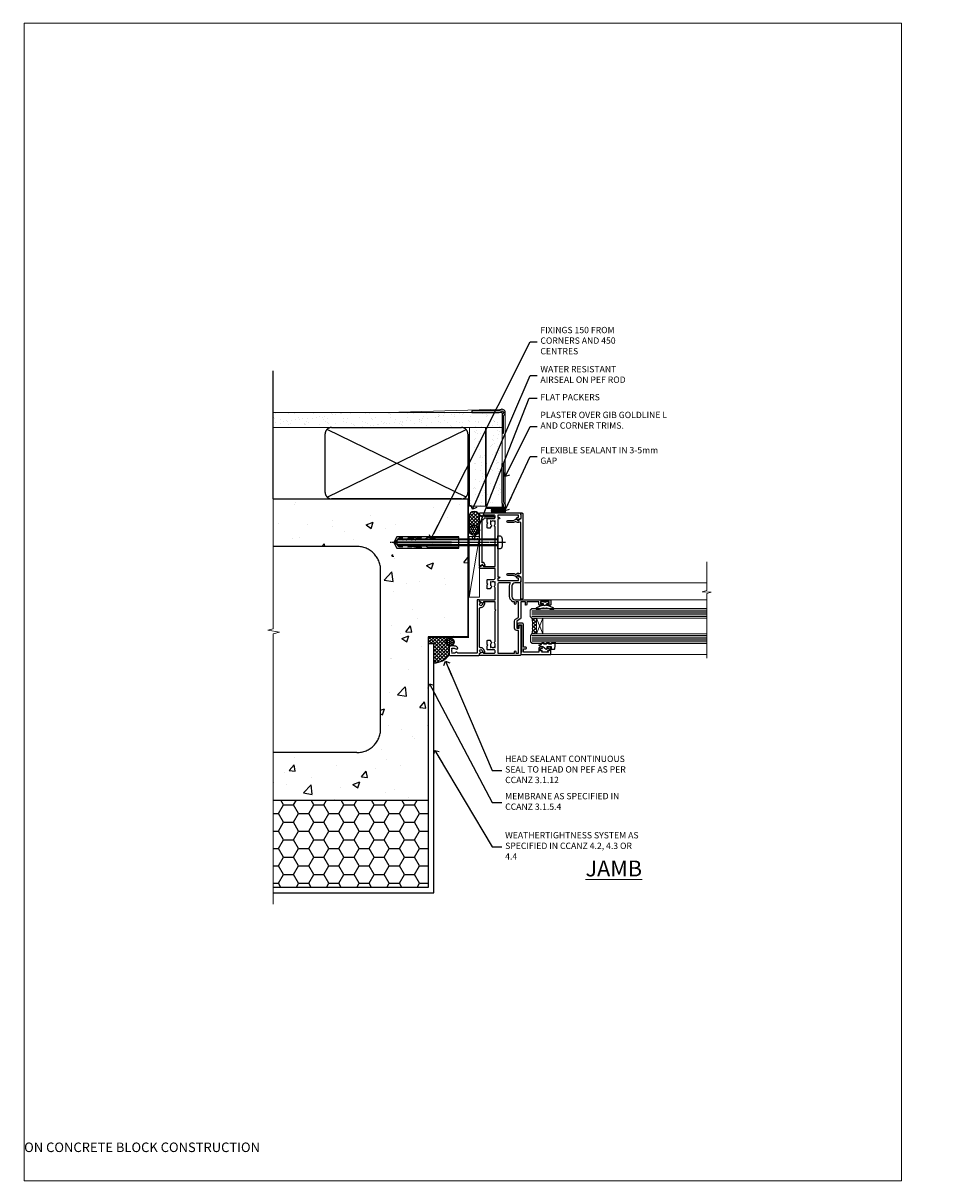
# Model space of a CAD drawing. Units: millimetres. Extents: x 0 to 602652, y -403 to 730.
# Drawn here: x 599 to 1188, y 0 to 730 of the extents above; entities that cross this region are included whole.
import ezdxf
from ezdxf import colors
from ezdxf.entities.mleader import LeaderData, LeaderLine
from ezdxf.math import Vec2, Vec3

# ---------------------------------------------------------------- set-up
doc = ezdxf.new("R2010")
doc.units = ezdxf.units.MM
for name, pattern in [('CENTER', [2, 1.25, -0.25, 0.25, -0.25]), ('CENTERLINE', [2, 1.25, -0.25, 0.25, -0.25]), ('Dashed', [564.444447, 282.222223, -282.222223])]:
    doc.linetypes.add(name, pattern=pattern)
doc.layers.add('Aluminium Systems Ltd Joinery Detail', color=7, linetype='Continuous')
doc.layers.add('Aluminium Systems Ltd Notes', color=7, linetype='Continuous')
doc.layers.add('No Print', color=7, linetype='Continuous', plot=False)
doc.styles.add('ASL TXT 50', font='romans.shx', dxfattribs={"height": 100})
doc.styles.get("Standard").update_dxf_attribs({"font": 'arial.ttf'})
pattern_1 = [(37.5, (0, -50), (-0.24, 7.3412), [0, -5.7912, 0, -6.477, 0, -6.19125]), (7.5, (0, -50), (6.7428, 10.7524), [0, -3.1242, 0, -5.2197, 0, -2.00025]), (327.5, (-4.686, -50), (11.8649, 0.02156), [0, -1.905, 0, -6.858, 0, -8.9535]), (317.5, (-4.686, -50), (11.4533, 3.344), [0, -0.9525, 0, -4.4958, 0, -5.1435])]

# ---------------------------------------------------------------- blocks, each defined once
blk = doc.blocks.new('EIFS on Concrete Block Jamb AC35 Masonry')
h = blk.add_hatch()
h.set_pattern_fill('HONEY', color=256, scale=2)
h.set_pattern_definition([(0, (-884.284, -351.2953), (9.525, 5.49926), [6.35, -12.7]), (120, (-884.284, -351.2953), (-9.525, 5.49926), [6.35, -12.7]), (60, (-884.284, -351.2953), (2e-08, 10.998523), [-12.7, 6.35])])
h.paths.add_polyline_path([(-29.51, -111.2), (-127.31, -111.2), (-127.31, -166.2), (-29.51, -166.2)])
at = {"layer": 'Aluminium Systems Ltd Joinery Detail', "linetype": 'Dashed'}
h = blk.add_hatch(dxfattribs=at)
h.set_pattern_fill('AR-CONC', color=256, scale=0.25)
h.set_pattern_definition([(50, (-404.284, -3351.295), (45.54617, -3.98477), [4.7625, -52.3875]), (355, (-404.284, -3351.295), (-8.81086, 47.7642), [3.81, -41.91015]), (100.4514, (-400.49, -3351.627), (36.7353, 43.77944), [4.0475, -44.52256]), (46.1842, (-404.284, -3338.595), (67.7698, -10.5106), [7.1437, -78.5812]), (96.6356, (-398.637, -3339.47), (59.351, 61.8565), [6.0713, -66.7839]), (351.1842, (-404.284, -3338.595), (59.351, 61.8565), [5.715, -62.865]), (21, (-397.934, -3341.77), (37.9036, -25.5663), [4.7625, -52.3875]), (326, (-397.934, -3341.77), (15.4505, 46.047), [3.81, -41.91]), (71.4514, (-394.775, -3343.9), (53.3541, 20.4807), [4.0475, -44.5225]), (37.5, (-404.284, -3351.295), (0.77215, 21.13876), [0, -41.402, 0, -42.545, 0, -42.06875]), (7.5, (-404.284, -3351.295), (16.70492, 25.04514), [0, -24.257, 0, -40.4495, 0, -16.03375]), (327.5, (-418.445, -3351.295), (33.89765, -1.43219), [0, -15.875, 0, -49.53, 0, -65.7225]), (317.5, (-424.795, -3351.295), (37.0323, 6.35662), [0, -20.6375, 0, -32.893, 0, -46.6725])])
h.paths.add_polyline_path([(-4.51, 78.8), (-127.31, 78.8), (-127.31, 54.16), (-130.74, 53.26), (-123.32, 51.99), (-127.31, 50.95), (-127.31, 48.8), (-74.51, 48.8, -0.414214), (-59.51, 33.8), (-59.51, -66.2, -0.414214), (-74.51, -81.2), (-127.31, -81.2), (-127.31, -111.2), (-29.51, -111.2), (-29.51, -8.2), (-4.51, -8.2), (-4.51, 43.16), (-9.88, 43.16), (-10.29, 42.6), (-10.71, 43.16), (-11.38, 43.16), (-11.38, 41.08), (-50.32, 41.08), (-52.25, 44.65), (-50.32, 48.22), (-11.38, 48.22), (-11.38, 46.55), (-11.07, 46.14), (-9.51, 46.14), (-9.1, 46.7), (-8.68, 46.14), (-4.51, 46.14)])
at = {"layer": 'Aluminium Systems Ltd Joinery Detail'}
h = blk.add_hatch(dxfattribs=at)
h.set_pattern_fill('ANSI37', color=256, scale=0.5)
h.set_pattern_definition([(45, (-884.284, -351.2953), (-1.122532, 1.122532), []), (135, (-884.284, -351.2953), (-1.122532, -1.122532), [])])
h.paths.add_polyline_path([(-18.23, -11.45, -0.414214), (-15.73, -8.95), (-29.39, -8.95), (-29.39, -12.71), (-25.97, -12.71), (-25.97, -24.58, 0.255549), (-16.23, -19.5), (-16.23, -14.45, -0.414214), (-15.73, -13.95, -0.414214)])
h = blk.add_hatch(dxfattribs=at)
h.set_pattern_fill('HONEY', color=256, scale=0.25)
h.set_pattern_definition([(0, (-884.28406, -351.2953), (1.190625, 0.68740766), [0.79375, -1.5875]), (120, (-884.28406, -351.2953), (-1.190625, 0.68740767), [0.79375, -1.5875]), (60, (-884.28406, -351.2953), (3e-09, 1.37481533), [-1.5875, 0.79375])])
h.paths.add_polyline_path([(-18.23, -11.45, 1), (-13.23, -11.45, 1)])
blk.add_lwpolyline([(-127.31, -111.2), (-29.51, -111.2), (-29.51, -166.2), (-127.31, -166.2)])
at = {"layer": 'Aluminium Systems Ltd Joinery Detail', "linetype": 'Dashed'}
for p, q in [((-74.51, 48.8), (-127.31, 48.8)), ((-59.51, -66.2), (-59.51, 33.8)), ((-74.51, -81.2), (-127.31, -81.2))]:
    blk.add_line(p, q, dxfattribs=at)
at = {"layer": 'Aluminium Systems Ltd Joinery Detail', "linetype": 'Continuous', "lineweight": 5, "ltscale": 0.12}
blk.add_lwpolyline([(-127.31, 90.51), (-127.31, -3.09), (-130.74, -3.99), (-123.32, -5.26), (-127.31, -6.3), (-127.31, -176.85)], dxfattribs=at)
at = {"layer": 'Aluminium Systems Ltd Joinery Detail', "linetype": 'Dashed'}
for points in [[(-4.51, 78.8), (-4.51, -8.2), (-29.51, -8.2), (-29.51, -166.2), (-127.31, -166.2)], [(-127.31, 78.8), (-4.51, 78.8), (-4.51, -8.2)], [(-25.97, -169.72), (-25.97, -12.71), (-29.51, -12.71)], [(-127.31, -169.72), (-27.09, -169.72), (-25.97, -169.72)]]:
    blk.add_lwpolyline(points, dxfattribs=at)
at = {"layer": 'Aluminium Systems Ltd Joinery Detail', "linetype": 'Dashed', "lineweight": 5, "ltscale": 0.01, "const_width": 0.25, "elevation": 0.25}
blk.add_lwpolyline([(-4.38, 78.8), (-4.38, -8.33), (-29.39, -8.33), (-29.38, -166.34), (-29.38, -166.34)], dxfattribs=at)
at = {"layer": 'Aluminium Systems Ltd Joinery Detail', "linetype": 'CENTER', "lineweight": 5, "ltscale": 3, "const_width": 0.5, "elevation": 2}
blk.add_lwpolyline([(-3.98, 78.8), (-3.98, -8.71), (-29.11, -8.71)], dxfattribs=at)
at = {"layer": 'Aluminium Systems Ltd Joinery Detail', "linetype": 'Dashed'}
blk.add_circle((-15.73, -11.45, 0.15), 2.5, dxfattribs=at)
for centre, start, end in [((-74.51, 33.8), 0, 90), ((-74.51, -66.2), 270, 0)]:
    blk.add_arc(centre, 15, start, end, dxfattribs=at)
at = {"layer": 'Aluminium Systems Ltd Joinery Detail'}
blk.add_arc((-25.75, -13.13, 0.15), 11.45, 268.87829, 326.21863, dxfattribs=at)
blk = doc.blocks.new('_Open90')
at = {"color": 0, "linetype": 'ByBlock', "lineweight": -2}
for p, q in [((0, 0), (-2.44, 0)), ((-0.5, 0.5), (0, 0)), ((0, 0), (-0.5, -0.5))]:
    blk.add_line(p, q, dxfattribs=at)
blk = doc.blocks.new('EIFS on Concrete Block Cladding Title')
at = {"layer": 'Aluminium Systems Ltd Joinery Detail', "lineweight": 5, "insert": (-259.17, 6.46), "char_height": 9.375, "width": 553.0825, "attachment_point": 1, "style": 'ASL TXT 50'}
blk.add_mtext('\\pi185.47306;{\\fArial|b0|i0|c0|p34;\\H0.64x;EIFS ON CONCRETE BLOCK CONSTRUCTION}', dxfattribs=at)
blk = doc.blocks.new('F880-20761')
at = {"flags": 128}
blk.add_lwpolyline([(53.2, 8.9, 0.414214), (53.4, 8.7), (54.1, 8.7, 0.414214), (54.4, 9), (54.4, 9.5, 0.414214), (53.9, 10), (0.5, 10, 0.414214), (0, 9.5), (0, 9, 0.414214), (0.3, 8.7), (11.3, 8.7, 0.414214), (11.5, 8.9), (11.5, 9), (13.75, 9), (14.43, 7.82, 0.267948), (14.6, 7.72, -0.767321), (14.9, 6.6), (14.5, 6.37, 0.414209), (14.28, 5.55), (15.03, 4.26), (15.03, 0.6, 1), (16.23, 0.6), (16.23, 4.26, 0.131653), (16.07, 4.86), (15.62, 5.63, 0.381942), (16.19, 7.97, -0.56587), (16.63, 8.7), (48.07, 8.7, -0.56587), (48.51, 7.97, 0.381942), (49.08, 5.63), (48.63, 4.86, 0.131653), (48.47, 4.26), (48.47, 0.6, 1), (49.67, 0.6), (49.67, 4.26), (50.42, 5.55, 0.414209), (50.2, 6.37), (49.8, 6.6, -0.767321), (50.1, 7.72, 0.267948), (50.27, 7.82), (50.95, 9), (53.2, 9)], format="xyb", close=True, dxfattribs=at)
blk = doc.blocks.new('F803-20642')
at = {"flags": 128}
for points in [[(43.99, 7.34, 0.566658), (42.76, 6.95), (42.17, 6.95, 0.414214), (41.97, 6.75), (41.97, 5.15, 0.414214), (42.17, 4.95), (44.6, 4.95), (45, 5.35), (45.4, 4.95), (47.82, 4.95, 0.414214), (48.02, 5.15), (48.02, 9, -0.414214), (49.02, 10), (54.8, 10), (54.8, 0.5, 0.414214), (55.3, 0), (55.82, 0, 0.267949), (55.99, 0.1), (56.97, 1.8, 0.414214), (56.9, 2.07), (56.2, 2.47), (56.2, 10), (81.16, 10, 0.566658), (82.39, 9.61, -0.183747), (83.4, 10), (84.93, 10), (84.93, 9.75), (84.57, 9.46, -0.36397), (84.57, 7.49), (84.93, 7.2), (84.93, 6.95), (83.4, 6.95, -0.183747), (82.39, 7.34, 0.566658), (81.16, 6.95), (80.58, 6.95, 0.414214), (80.38, 6.75), (80.38, 5.15, 0.414214), (80.58, 4.95), (83, 4.95), (83.4, 5.35), (83.8, 4.95), (86.23, 4.95, 0.414214), (86.43, 5.15), (86.43, 9, -0.414214), (87.43, 10), (87.6, 10, -0.414214), (88.6, 9), (88.6, 2.47), (87.9, 2.07, 0.414214), (87.83, 1.8), (88.81, 0.1, 0.267949), (88.98, 0), (89.5, 0, 0.414214), (90, 0.5), (90, 25.5, 0.414214), (89.5, 26), (86.61, 26, 0.267959), (86.44, 25.9), (85.5, 24.27, 0.414199), (85.57, 24), (86.25, 23.61, 0.779214), (87, 23.8), (87, 24.6), (88.6, 24.6), (88.6, 11.6), (87, 11.6), (87, 12.4, 1), (86.2, 12.4), (86.2, 11.6), (49.7, 11.6), (49.7, 12.4, 1), (48.9, 12.4), (48.9, 11.6), (47.3, 11.6), (47.3, 24.6), (48.9, 24.6), (48.9, 23.8, 0.779214), (49.65, 23.61), (50.33, 24, 0.414199), (50.4, 24.27), (49.46, 25.9, 0.267959), (49.29, 26), (46.4, 26, 0.414214), (45.9, 25.5), (45.9, 22.4, -0.414214), (43.9, 20.4), (37.2, 20.4, -0.414214), (35.2, 22.4), (35.2, 44.5, 0.414214), (34.7, 45), (32.2, 45, 0.414214), (31.7, 44.5), (31.7, 43.2, 1), (32.6, 43.2), (32.6, 44), (34.1, 44), (34.1, 38.5), (32.6, 38.5), (32.6, 39.3, 1), (31.7, 39.3), (31.7, 38, 0.414214), (32.2, 37.5), (33.8, 37.5), (33.8, 29.8), (32.1, 29.8, 1), (32.1, 29), (33.8, 29), (33.8, 26), (23.49, 26, 0.267979), (23.06, 25.75), (21.76, 23.5), (17.2, 23.5), (17.2, 25), (18.7, 25, 1), (18.7, 26), (0.5, 26, 0.414214), (0, 25.5), (0, 0.5, 0.414214), (0.5, 0), (1.02, 0, 0.267949), (1.19, 0.1), (2.17, 1.8, 0.414214), (2.1, 2.07), (1.4, 2.47), (1.4, 9, -0.414214), (2.4, 10), (2.57, 10, -0.414214), (3.57, 9), (3.57, 5.15, 0.414214), (3.77, 4.95), (6.2, 4.95), (6.6, 5.35), (7, 4.95), (9.42, 4.95, 0.414214), (9.62, 5.15), (9.62, 6.75, 0.414214), (9.42, 6.95), (8.84, 6.95, 0.566658), (7.61, 7.34, -0.183747), (6.6, 6.95), (5.07, 6.95), (5.07, 7.2), (5.43, 7.49, -0.36397), (5.43, 9.46), (5.07, 9.75), (5.07, 10), (6.6, 10, -0.183747), (7.61, 9.61, 0.566658), (8.84, 10), (28.2, 10), (28.6, 10.4), (29, 10), (33.8, 10), (33.8, 2.47), (33.1, 2.07, 0.414214), (33.03, 1.8), (34.01, 0.1, 0.267949), (34.18, 0), (34.7, 0, 0.414214), (35.2, 0.5), (35.2, 10), (42.76, 10, 0.566658), (43.99, 9.61, -0.183747), (45, 10), (46.52, 10), (46.52, 9.75), (46.17, 9.46, -0.36397), (46.17, 7.49), (46.52, 7.2), (46.52, 6.95), (45, 6.95, -0.183747)], [(33.8, 24.6), (33.8, 22.9), (32.6, 22.9, 1), (32.6, 22.1), (33.8, 22.1), (33.8, 20.8, 0.414214), (34, 20.6), (34.32, 20.6, 0.258777), (37.2, 19), (43.9, 19, 0.131652), (45.6, 19.46, -0.57735), (45.9, 19.28), (45.9, 12.6, -0.414214), (44.9, 11.6), (1.4, 11.6), (1.4, 22.1), (2.6, 22.1, 1), (2.6, 22.9), (1.4, 22.9), (1.4, 24.6), (15.8, 24.6), (15.8, 23.5, 0.414214), (17.2, 22.1), (21.76, 22.1, 0.267979), (22.97, 22.8), (24.01, 24.6)]]:
    blk.add_lwpolyline(points, format="xyb", close=True, dxfattribs=at)
blk = doc.blocks.new('F079-21199')
at = {"flags": 128}
blk.add_lwpolyline([(4.55, 1.5), (4.55, 3.02, 0.183747), (4.16, 4.04, -1), (5.29, 5.04, -0.183747), (6.05, 3.02), (6.05, 0.5, -0.414214), (5.55, 0), (0.5, 0, -0.414214), (0, 0.5), (0, 18.5, -0.414214), (0.5, 19), (1.29, 19), (1.63, 19.58, -0.414214), (1.9, 19.66), (2.66, 19.22, 1), (3.41, 20.52), (1.9, 21.39, -1), (2.5, 22.43), (4.01, 21.56, -0.308922), (4.96, 19.58, 0.459253), (5.45, 19), (29.75, 19, 0.459253), (30.24, 19.58, -0.308922), (31.19, 21.56), (32.7, 22.43, -1), (33.3, 21.39), (31.79, 20.52, 1), (32.54, 19.22), (33.3, 19.66, -0.414214), (33.57, 19.58), (33.91, 19), (34.7, 19, -0.414214), (35.2, 18.5), (35.2, 18, -0.414214), (34.7, 17.5), (1.9, 17.5, 0.414214), (1.4, 17), (1.4, 5.28, -0.612248), (1.89, 4.04, 0.183747), (1.5, 3.02), (1.5, 1.5), (1.75, 1.5), (2.04, 1.86, 0.36397), (4.01, 1.86), (4.3, 1.5)], format="xyb", close=True, dxfattribs=at)
blk = doc.blocks.new('F553-21329')
at = {"flags": 128}
blk.add_lwpolyline([(30, 1.4), (2.41, 1.4), (2.77, 1.87, 0.482343), (2.59, 2.63), (1.16, 3.3, 0.371116), (0.4, 3.09), (0.4, 2.42, 0.138062), (0.65, 2.21), (1.29, 1.91), (0.47, 0.87, 0.167343), (0.4, 0.68), (0.4, 0.3, 0.414214), (0.7, 0), (31.7, 0, 0.414214), (32, 0.3), (32, 0.68, 0.167343), (31.94, 0.87), (31.12, 1.91), (31.76, 2.21, 0.138062), (32, 2.42), (32, 3.09, 0.158435), (31.71, 3.32), (31.71, 8.9, 1), (30.51, 8.9), (30.51, 2.96), (29.81, 2.63, 0.482343), (29.63, 1.87)], format="xyb", close=True, dxfattribs=at)
blk = doc.blocks.new('8x65 Pan')
for p, q in [((-1.53, 0), (-1.53, -63.15)), ((1.53, 0), (1.53, -63.15))]:
    blk.add_line(p, q)
at = {"linetype": 'CENTERLINE'}
blk.add_line((0, 4.8), (0, -67.8), dxfattribs=at)
blk.add_lwpolyline([(-1.8, 2.8, 0.066677), (-2.32, 2.73, 0.062345), (-3.54, 2.23, 0.270155), (-4.05, 1.36), (-4.05, 0), (4.05, 0), (4.05, 1.36, 0.270155), (3.54, 2.23, 0.062345), (2.32, 2.73, 0.066677), (1.8, 2.8)], format="xyb", close=True)
blk.add_lwpolyline([(2.03, 0), (2.03, -62.28), (0, -65.8), (-2.03, -62.28), (-2.03, 0)])
blk = doc.blocks.new('Rawlplug')
at = {"linetype": 'Dashed'}
blk.add_lwpolyline([(-3.57, 14.28), (-3.57, -24.66), (0, -26.59), (3.57, -24.66), (3.57, 14.28)], close=True, dxfattribs=at)
for points in [[(-3.07, 14.28), (-3.07, -5.27), (-2.17, -6.48, -0.162386), (-2.07, -6.78), (-2.07, -9.38, -0.414214), (-2.57, -9.88), (-2.64, -9.88), (-2.64, -11.85, 0.236093), (-2.44, -12.25), (-1.78, -12.74, -0.236093), (-1.58, -13.14), (-1.58, -15.06, -0.618001), (-2.38, -15.46), (-2.64, -15.27), (-2.64, -17.49, 0.236093), (-2.44, -17.89), (-1.78, -18.38, -0.236093), (-1.58, -18.78), (-1.58, -20.7, -0.618001), (-2.38, -21.1), (-2.64, -20.91), (-2.64, -22.73, 0.472976), (-0.25, -24.69), (-0.25, 9.78), (0.25, 9.78), (0.25, -24.69, 0.472976), (2.64, -22.73), (2.64, -20.91), (2.38, -21.1, -0.618001), (1.58, -20.7), (1.58, -18.78, -0.236093), (1.78, -18.38), (2.44, -17.89, 0.236093), (2.64, -17.49), (2.64, -15.27), (2.38, -15.46, -0.618001), (1.58, -15.06), (1.58, -13.14, -0.236093), (1.78, -12.74), (2.44, -12.25, 0.236093), (2.64, -11.85), (2.64, -9.88), (2.57, -9.88, -0.414214), (2.07, -9.38), (2.07, -6.78, -0.162386), (2.17, -6.48), (3.07, -5.27), (3.07, 14.28)], [(-2.09, -15.56), (-2.5, -12.72), (-3.04, -9.42, 1), (-3.53, -9.5), (-2.99, -12.79), (-2.64, -15.27)], [(2.09, -15.56), (2.5, -12.72), (3.04, -9.42, -1), (3.53, -9.5), (2.99, -12.79), (2.64, -15.27)]]:
    blk.add_lwpolyline(points, format="xyb", dxfattribs=at)
blk = doc.blocks.new('AC35 Fixed Window Jamb')
at = {"layer": 'Aluminium Systems Ltd Joinery Detail', "lineweight": 5}
h = blk.add_hatch(dxfattribs=at)
h.set_pattern_fill('NET', color=256, scale=0.5, angle=-135)
h.set_pattern_definition([(225, (-83.462, 779.3185), (1.122532, -1.122532), []), (315, (-83.462, 779.3185), (1.122532, 1.122532), [])])
edge = h.paths.add_edge_path()
edge.add_line((35.8, -95.44), (35.71, -95.44))
edge.add_arc((30.8, -84.83), 11.69, -65.16806, -64.67238)
edge.add_line((35.8, -95.4), (35.8, -95.44))
edge = h.paths.add_edge_path()
edge.add_arc((7.17, -100.52), 26.69, -10.81668, 10.77982, ccw=False)
edge.add_line((33.39, -105.53), (36.3, -105.53))
edge.add_line((36.3, -105.53), (36.3, -95.53))
edge.add_line((36.3, -95.53), (33.39, -95.53))
at = {"layer": 'Aluminium Systems Ltd Joinery Detail', "linetype": 'Continuous', "lineweight": 5}
for p, q in [((28.72, -73.27, 1), (143.55, -73.27, 1.15)), ((45.5, -83.94, 1), (143.55, -83.94, 1.15)), ((45.59, -118.46, 1), (143.55, -118.46, 1.15))]:
    blk.add_line(p, q, dxfattribs=at)
at = {"layer": 'Aluminium Systems Ltd Joinery Detail', "lineweight": 5, "ltscale": 3}
for p, q in [((33.3, -90.53, 1), (143.55, -90.53, 1.15)), ((33.3, -91.53, 1), (143.55, -91.53, 1.15)), ((33.3, -92.53, 1), (143.55, -92.53, 1.15)), ((33.3, -93.53, 1), (143.55, -93.53, 1.15)), ((33.3, -94.53, 1), (143.55, -94.53, 1.15)), ((33.39, -106.52, 1), (143.55, -106.52, 1.15)), ((33.39, -107.52, 1), (143.55, -107.52, 1.15)), ((33.39, -108.52, 1), (143.55, -108.52, 1.15)), ((33.39, -109.52, 1), (143.55, -109.52, 1.15)), ((33.39, -110.52, 1), (143.55, -110.52, 1.15))]:
    blk.add_line(p, q, dxfattribs=at)
at = {"layer": 'Aluminium Systems Ltd Joinery Detail', "lineweight": 5}
for p, q in [((40.17, -95.52, 1), (36.3, -105.52, 1)), ((36.3, -95.52, 1), (40.17, -105.52, 1))]:
    blk.add_line(p, q, dxfattribs=at)
at = {"layer": 'Aluminium Systems Ltd Joinery Detail', "linetype": 'Continuous', "lineweight": 5, "elevation": 1.15}
blk.add_lwpolyline([(143.55, -60.13), (143.55, -78.04), (140.68, -78.9), (146.32, -79.15), (143.55, -80.06), (143.55, -120.89)], dxfattribs=at)
at = {"layer": 'Aluminium Systems Ltd Joinery Detail', "elevation": 1}
blk.add_lwpolyline([(40.67, -87.15), (40.6, -87.43, -0.339454), (40.41, -87.58), (39.76, -87.58, 0.105249), (39.68, -87.6), (36.26, -89.12, 0.913392), (36.58, -90.06), (40.54, -89.1, -0.125736), (40.64, -89.1), (41.51, -89.33, 0.131652), (41.61, -89.33), (42.48, -89.1, -0.125736), (42.57, -89.1), (46.54, -90.06, 0.913392), (46.86, -89.12), (43.44, -87.6, 0.105249), (43.36, -87.58), (42.71, -87.58, -0.339454), (42.52, -87.43), (42.44, -87.15)], format="xyb", dxfattribs=at)
for points in [[(42.68, -85.33), (41.56, -85.63), (40.43, -85.33), (39.06, -85.33), (39.06, -86.33), (40.44, -86.33, 0.447214), (41.56, -87.58, 0.447214), (42.68, -86.33), (44.06, -86.33), (44.06, -85.33)], [(37.8, -114.38), (37.8, -116.98), (28, -116.98), (28, -114.88), (29.5, -114.88, 1), (29.5, -113.88), (28, -113.88), (28, -99.43, 0.414214), (27.25, -98.68), (25.05, -98.68, 0.414211), (24.3, -99.43), (24.3, -101.18, 0.668182), (24.64, -101.33), (25.24, -100.73, 0.198916), (25.3, -100.58), (25.3, -99.88), (26.8, -99.88), (26.8, -116.98), (26.3, -117.48), (26.3, -118.48), (45.3, -118.48), (45.3, -114.38, 0.414214), (44.8, -113.88), (43.6, -113.88, 0.999997), (43.6, -114.78), (44.3, -114.78), (44.3, -116.18), (43.35, -116.18, 0.668179), (43.21, -116.53), (43.77, -117.08), (39.33, -117.08), (39.89, -116.53, 0.668179), (39.75, -116.18), (38.8, -116.18), (38.8, -114.78), (39.5, -114.78, 0.999997), (39.5, -113.88), (38.3, -113.88, 0.414214)], [(45.81, -111.69), (46.44, -110.69), (47.94, -110.69), (47.55, -115.12, -0.36397), (47.37, -115.3), (45.7, -115.44), (45.7, -113.69), (42.7, -113.69), (42.55, -115.44), (42.25, -115.44), (40.16, -113.69), (38.02, -112.9), (38.02, -112.49), (39.32, -112.01), (39.96, -110.69), (40.76, -110.69), (40.67, -111.69), (42.67, -111.69), (43.16, -110.69), (43.96, -110.69), (43.87, -111.69)]]:
    blk.add_lwpolyline(points, format="xyb", close=True, dxfattribs=at)
at = {"layer": 'Aluminium Systems Ltd Joinery Detail', "lineweight": 5, "elevation": 1}
for points in [[(143.55, -95.53), (33.39, -95.53), (32.3, -94.53), (32.3, -90.53), (33.3, -89.53), (143.55, -89.53)], [(143.55, -111.52), (33.48, -111.52), (32.39, -110.52), (32.39, -106.52), (33.39, -105.52), (143.55, -105.52)]]:
    blk.add_lwpolyline(points, dxfattribs=at)
blk.add_lwpolyline([(36.3, -95.52), (36.3, -105.52), (40.17, -105.52), (40.17, -95.52)], close=True, dxfattribs=at)
at = {"layer": 'Aluminium Systems Ltd Joinery Detail', "lineweight": 5}
blk.add_arc((4.7, -100.54, 1), 29.13, 350.1346, 9.90226, dxfattribs=at)
at = {"layer": 'Aluminium Systems Ltd Joinery Detail', "xscale": -1, "rotation": 270}
for name, p in [('F803-20642', (0.3, -119.15, 1)), ('F553-21329', (0.3, -63.06, 1)), ('F880-20761', (17.6, -83.62, 1)), ('8x65 Pan', (11.9, -47.79, 1)), ('F079-21199', (-18.7, -119.15, 1))]:
    blk.add_blockref(name, p, dxfattribs=at)
at = {"layer": 'Aluminium Systems Ltd Joinery Detail', "linetype": 'Dashed', "rotation": 270}
blk.add_blockref('Rawlplug', (-27.07, -47.79, 1), dxfattribs=at)
blk = doc.blocks.new('Page Layout')
at = {"layer": 'Aluminium Systems Ltd Joinery Detail', "color": 8, "lineweight": 5}
blk.add_lwpolyline([(0, 730.13), (0, 0), (553.08, 0), (553.08, 730.13)], close=True, dxfattribs=at)
blk = doc.blocks.new('45mm Strapping Jamb')
h = blk.add_hatch()
h.set_pattern_fill('AR-SAND', color=0, scale=0.15)
h.set_pattern_definition([(37.5, (-841.9426, -373.585), (-0.240005, 7.3412), [0, -5.7912, 0, -6.477, 0, -6.19125]), (7.5, (-841.943, -373.585), (6.74285, 10.75238), [0, -3.1242, 0, -5.2197, 0, -2.00025]), (327.5, (-846.629, -373.585), (11.864886, 0.021558), [0, -1.905, 0, -6.858, 0, -8.9535]), (317.5, (-846.629, -373.585), (11.45335, 3.34394), [0, -0.9525, 0, -4.4958, 0, -5.1435])])
h.paths.add_polyline_path([(118.36, 110.09), (118.36, 100.6), (-25.96, 100.6), (-25.96, 110.09)])
at = {"layer": 'Aluminium Systems Ltd Joinery Detail', "linetype": 'Dashed'}
for p, q in [((-25.96, 55.6, -0.15), (-25.96, 136.39, -0.15)), ((8, 56.77, -0.15), (95.66, 99.42, -0.15)), ((95.66, 56.77, -0.15), (8, 99.42, -0.15))]:
    blk.add_line(p, q, dxfattribs=at)
at = {"layer": 'Aluminium Systems Ltd Joinery Detail', "color": 0, "lineweight": 5}
blk.add_line((118.36, 112.09, -0.15), (46.2, 110.09, -0.15), dxfattribs=at)
at = {"layer": 'Aluminium Systems Ltd Joinery Detail', "lineweight": 5, "elevation": -0.15}
blk.add_lwpolyline([(-25.96, 100.6), (118.36, 100.6), (118.36, 110.09), (-25.96, 110.09)], dxfattribs=at)
at = {"layer": 'Aluminium Systems Ltd Joinery Detail', "color": 0, "elevation": -0.15}
blk.add_lwpolyline([(99.36, 110.09), (116.63, 110.09, 0.267949), (117.49, 110.59, -1.303225), (118.86, 109.23, 0.267949), (118.36, 108.36), (118.36, 97.09), (119.36, 97.09), (119.36, 107.86, -0.213422), (119.69, 108.6, 1.05728), (116.87, 111.43, -0.213422), (116.12, 111.09), (99.36, 111.09)], format="xyb", close=True, dxfattribs=at)
at = {"layer": 'Aluminium Systems Ltd Joinery Detail', "linetype": 'Dashed', "elevation": -0.15}
blk.add_lwpolyline([(10.83, 55.6, -0.414214), (6.83, 59.6), (6.83, 96.6, -0.414214), (10.83, 100.6), (92.83, 100.6, -0.414214), (96.83, 96.6), (96.83, 59.6, -0.414214), (92.83, 55.6)], format="xyb", close=True, dxfattribs=at)
at = {"layer": 'Aluminium Systems Ltd Joinery Detail', "linetype": 'Dashed', "lineweight": 5, "ltscale": 0.01, "const_width": 0.25, "elevation": 0.1}
blk.add_lwpolyline([(96.96, 55.6), (96.96, 96.61)], dxfattribs=at)
at = {"layer": 'Aluminium Systems Ltd Joinery Detail', "linetype": 'CENTER', "lineweight": 5, "ltscale": 3, "const_width": 0.5, "elevation": 1.85}
blk.add_lwpolyline([(97.36, 55.6), (97.36, 96.61)], dxfattribs=at)
blk = doc.blocks.new('EIFS on Concrete Block AC35 Masonry Liner')
at = {"layer": 'Aluminium Systems Ltd Joinery Detail'}
h = blk.add_hatch(dxfattribs=at)
h.set_pattern_fill('HONEY', color=256, scale=0.25)
h.paths.add_polyline_path([(-10.04, 2.25, -1), (-3.55, 2.25, -1)])
h = blk.add_hatch(dxfattribs=at)
h.set_pattern_fill('ANSI37', color=256, scale=0.5)
h.paths.add_polyline_path([(1.8, -1), (-6.67, -1, 1), (-6.67, 5.5), (1.8, 5.5, -1)])
h = blk.add_hatch(dxfattribs=at)
h.set_pattern_fill('AR-SAND', color=256, scale=0.15)
h.set_pattern_definition(pattern_1)
h.paths.add_polyline_path([(57.96, 5.26), (57.96, -4.74), (8.36, -4.74), (8.36, 5.26)])
h = blk.add_hatch(dxfattribs=at)
h.set_pattern_fill('AR-SAND', color=256, scale=0.15)
h.set_pattern_definition(pattern_1)
h.paths.add_polyline_path([(57.96, -5.24), (57.96, -15.24), (7.83, -15.24), (7.83, -5.24)])
h = blk.add_hatch(dxfattribs=at)
h.set_pattern_fill('ANSI37', color=256, scale=0.15)
h.set_pattern_definition([(45, (-29.35618, 0), (-0.3367596, 0.3367596), []), (135, (-29.35618, 0), (-0.3367596, -0.3367596), [])])
h.paths.add_polyline_path([(8.83, -17.24), (4.16, -17.24), (4.16, -8.78, -0.22415), (6.83, -8.73), (6.83, -12.86), (6.43, -13.32), (6.83, -13.67), (6.83, -15.24, 0.414214)])
at = {"layer": 'Aluminium Systems Ltd Joinery Detail', "lineweight": 5}
for p, q in [((-48.98, 5.5, 2), (-10.84, -1, 1)), ((4.16, -17.24, 1), (4.16, -8.78, 1)), ((8.83, -17.24, 1), (67.46, -17.24))]:
    blk.add_line(p, q, dxfattribs=at)
at = {"layer": 'Aluminium Systems Ltd Joinery Detail'}
blk.add_line((8.83, -17.24, 1), (4.16, -17.24, 1), dxfattribs=at)
at = {"layer": 'Aluminium Systems Ltd Joinery Detail', "lineweight": 5}
for points, elevation in [([(-48.98, 5.5), (-10.84, 5.5), (-10.84, -1), (-48.98, -1)], 2), ([(8.36, -4.74), (57.96, -4.74), (57.96, 5.26), (8.36, 5.26)], 1), ([(7.83, -15.24), (57.96, -15.24), (57.96, -5.24), (7.83, -5.24)], 1)]:
    blk.add_lwpolyline(points, close=True, dxfattribs=dict(at, elevation=elevation))
at = {"layer": 'Aluminium Systems Ltd Joinery Detail'}
for points, elevation in [([(-6.67, -1), (1.8, -1, 1), (1.8, 5.5), (-6.67, 5.5, -1)], 2), ([(7.83, -5.74), (7.83, -15.24, 0.6885), (9.58, -15.91, -0.213422), (11.07, -15.24), (35.33, -15.24), (35.33, -16.24), (11.07, -16.24, 0.213422), (10.32, -16.57, -0.6885), (6.83, -15.24), (6.83, -5.74)], 1)]:
    blk.add_lwpolyline(points, format="xyb", close=True, dxfattribs=dict(at, elevation=elevation))
blk.add_circle((-6.79, 2.25, 2), 3.25, dxfattribs=at)
at = {"layer": 'Aluminium Systems Ltd Joinery Detail', "lineweight": 5}
blk.add_arc((5.55, -11.59, 1), 3.13, 65.70751, 116.24361, dxfattribs=at)
blk = doc.blocks.new('EIFS on Concrete Block Jamb Text AC35 Masonry')
at = {"layer": 'Aluminium Systems Ltd Notes', "color": 3, "lineweight": 5, "ltscale": 0.12}
ml = blk.add_multileader_mtext('Standard', dxfattribs=at)
ml.set_content('HEAD SEALANT CONTINUOUS SEAL TO HEAD ON PEF AS PER CCANZ 3.1.12', color=3)
ml.set_leader_properties(color=8)
ml.set_arrow_properties(name='OPEN90')
ml.build(insert=Vec2(0, 0))
ml.multileader.update_dxf_attribs({"text_left_attachment_type": 2, "text_right_attachment_type": 2})
ctx = ml.context
ctx.base_point, ctx.plane_origin = Vec3(38.59, -87.4, 0.15), Vec3(-9.39, -65.99, 0.15)
ctx.left_attachment, ctx.right_attachment = 2, 2
notes = []
notes.append((ctx, [(0, (1, 1, 0), (32.3, -87.4, 0.15), (1, 0), 6.29, [(0, [(3.05, -18.53, 0.15)], 0, [])])]))
ctx.mtext.insert, ctx.mtext.width, ctx.mtext.line_spacing_style, ctx.mtext.flow_direction = Vec3(40.59, -78.06, 0.15), 86.512, 2, 5
ml = blk.add_multileader_mtext('Standard', dxfattribs=at)
ml.set_content('MEMBRANE AS SPECIFIED IN CCANZ 3.1.5.4', color=3)
ml.set_leader_properties(color=8)
ml.set_arrow_properties(name='OPEN90')
ml.build(insert=Vec2(0, 0))
ml.multileader.update_dxf_attribs({"text_left_attachment_type": 2, "text_right_attachment_type": 2})
ctx = ml.context
ctx.base_point, ctx.plane_origin = Vec3(38.59, -107.58, 0.15), Vec3(-62.5, -159.88, 0.15)
ctx.left_attachment, ctx.right_attachment = 2, 2
notes.append((ctx, [(0, (1, 1, 0), (32.3, -107.58, 0.15), (1, 0), 6.29, [(0, [(-7.09, -32.72, 0.15)], 0, [])])]))
ctx.mtext.insert, ctx.mtext.width, ctx.mtext.line_spacing_style, ctx.mtext.flow_direction = Vec3(40.59, -101.58, 0.15), 86.9205, 2, 5
ml = blk.add_multileader_mtext('Standard', dxfattribs=at)
ml.set_content('WEATHERTIGHTNESS SYSTEM AS SPECIFIED IN CCANZ 4.2, 4.3 OR 4.4', color=3)
ml.set_leader_properties(color=8)
ml.set_arrow_properties(name='OPEN90')
ml.build(insert=Vec2(0, 0))
ml.multileader.update_dxf_attribs({"text_left_attachment_type": 2, "text_right_attachment_type": 2})
ctx = ml.context
ctx.base_point, ctx.plane_origin = Vec3(38.59, -135.59, 0.15), Vec3(-62.5, -72.27, 0.15)
ctx.left_attachment, ctx.right_attachment = 2, 2
notes.append((ctx, [(0, (1, 1, 0), (32.3, -135.59, 0.15), (1, 0), 6.29, [(0, [(-3.7, -74.84, 0.15)], 0, [])])]))
ctx.mtext.insert, ctx.mtext.width, ctx.mtext.defined_height, ctx.mtext.line_spacing_style, ctx.mtext.flow_direction = Vec3(40.59, -126.26, 0.15), 87.5332, 20.24, 2, 5
for ctx, leaders in notes:
    for number, flags, end, landing, length, lines in leaders:
        leader = LeaderData()
        leader.index, (leader.has_last_leader_line, leader.has_dogleg_vector, leader.attachment_direction) = number, flags
        leader.last_leader_point, leader.dogleg_vector, leader.dogleg_length = Vec3(end), Vec3(landing), length
        for number, points, colour, breaks in lines:
            line = LeaderLine()
            line.index, line.vertices, line.color, line.breaks = number, Vec3.list(points), colors.encode_raw_color(colour), breaks
            leader.lines.append(line)
        ctx.leaders.append(leader)
blk = doc.blocks.new('MM Liner Text AC35 Jamb')
at = {"layer": 'Aluminium Systems Ltd Notes', "color": 3, "lineweight": 5, "ltscale": 0.12}
ml = blk.add_multileader_mtext('Standard', dxfattribs=at)
ml.set_content('FIXINGS 150 FROM CORNERS AND 450 CENTRES', color=3)
ml.set_leader_properties(color=8)
ml.set_arrow_properties(name='OPEN90')
ml.build(insert=Vec2(0, 0))
ml.multileader.update_dxf_attribs({"text_left_attachment_type": 2, "text_right_attachment_type": 2})
ctx = ml.context
ctx.base_point, ctx.plane_origin = Vec3(30.29, -17.22, 300.35), Vec3(-140.14, -53.53, 300.35)
ctx.left_attachment, ctx.right_attachment = 2, 2
notes = []
notes.append((ctx, [(0, (1, 1, 0), (25.83, -17.22, 300.35), (1, 0), 4.46, [(0, [(-36.79, -141.75, 300.35)], 0, [])])]))
ctx.mtext.insert, ctx.mtext.width, ctx.mtext.line_spacing_style, ctx.mtext.flow_direction = Vec3(32.29, -7.88, 300.35), 55.1661, 2, 5
ml = blk.add_multileader_mtext('Standard', dxfattribs=at)
ml.set_content('WATER RESISTANT\\PAIRSEAL ON PEF ROD', color=3)
ml.set_leader_properties(color=8)
ml.set_arrow_properties(name='OPEN90')
ml.build(insert=Vec2(0, 0))
ml.multileader.update_dxf_attribs({"text_left_attachment_type": 2, "text_right_attachment_type": 2})
ctx = ml.context
ctx.base_point, ctx.plane_origin = Vec3(30.29, -38.53, 300.35), Vec3(-140.14, -99.77, 300.35)
ctx.left_attachment, ctx.right_attachment = 2, 2
notes.append((ctx, [(0, (1, 1, 0), (25.83, -38.53, 300.35), (1, 0), 4.46, [(0, [(-10.42, -122.91, 300.35)], 0, [])])]))
ctx.mtext.insert, ctx.mtext.width, ctx.mtext.line_spacing_style, ctx.mtext.flow_direction = Vec3(32.29, -32.53, 300.35), 79.8654, 2, 5
ml = blk.add_multileader_mtext('Standard', dxfattribs=at)
ml.set_content('FLAT PACKERS', color=3)
ml.set_leader_properties(color=8)
ml.set_arrow_properties(name='OPEN90')
ml.build(insert=Vec2(0, 0))
ml.multileader.update_dxf_attribs({"text_left_attachment_type": 2, "text_right_attachment_type": 2})
ctx = ml.context
ctx.base_point, ctx.plane_origin = Vec3(30.29, -52.88, 300.35), Vec3(-128.45, 29.41, 300.35)
ctx.left_attachment, ctx.right_attachment = 2, 2
notes.append((ctx, [(0, (1, 1, 0), (25.17, -52.88, 300.35), (1, 0), 5.12, [(0, [(-9.78, -142.45, 300.35)], 0, [])])]))
ctx.mtext.insert, ctx.mtext.width, ctx.mtext.defined_height, ctx.mtext.line_spacing_style, ctx.mtext.flow_direction = Vec3(32.29, -50.22, 300.35), 101.6538, 9.45, 2, 5
ml = blk.add_multileader_mtext('Standard', dxfattribs=at)
ml.set_content('PLASTER OVER GIB GOLDLINE L AND CORNER TRIMS.', color=3)
ml.set_leader_properties(color=8)
ml.set_arrow_properties(name='OPEN90')
ml.build(insert=Vec2(0, 0))
ml.multileader.update_dxf_attribs({"text_left_attachment_type": 2, "text_right_attachment_type": 2})
ctx = ml.context
ctx.base_point, ctx.plane_origin = Vec3(30.29, -70.76, 300.35), Vec3(-140.14, -131.04, 300.35)
ctx.left_attachment, ctx.right_attachment = 2, 2
notes.append((ctx, [(0, (1, 1, 0), (25.83, -70.76, 300.35), (1, 0), 4.46, [(0, [(10.11, -102.3, 300.35)], 0, [])])]))
ctx.mtext.insert, ctx.mtext.width, ctx.mtext.line_spacing_style, ctx.mtext.flow_direction = Vec3(32.29, -61.43, 300.35), 79.8654, 2, 5
ml = blk.add_multileader_mtext('Standard', dxfattribs=at)
ml.set_content('FLEXIBLE SEALANT IN 3-5mm GAP', color=3)
ml.set_leader_properties(color=8)
ml.set_arrow_properties(name='OPEN90')
ml.build(insert=Vec2(0, 0))
ml.multileader.update_dxf_attribs({"text_left_attachment_type": 2, "text_right_attachment_type": 2})
ctx = ml.context
ctx.base_point, ctx.plane_origin = Vec3(30.29, -89.63, 300.35), Vec3(-140.14, -157.26, 300.35)
ctx.left_attachment, ctx.right_attachment = 2, 2
notes.append((ctx, [(0, (1, 1, 0), (25.83, -89.63, 300.35), (1, 0), 4.46, [(0, [(9.91, -123.98, 300.35)], 0, [])])]))
ctx.mtext.insert, ctx.mtext.width, ctx.mtext.line_spacing_style, ctx.mtext.flow_direction = Vec3(32.29, -83.63, 300.35), 79.8654, 2, 5
for ctx, leaders in notes:
    for number, flags, end, landing, length, lines in leaders:
        leader = LeaderData()
        leader.index, (leader.has_last_leader_line, leader.has_dogleg_vector, leader.attachment_direction) = number, flags
        leader.last_leader_point, leader.dogleg_vector, leader.dogleg_length = Vec3(end), Vec3(landing), length
        for number, points, colour, breaks in lines:
            line = LeaderLine()
            line.index, line.vertices, line.color, line.breaks = number, Vec3.list(points), colors.encode_raw_color(colour), breaks
            leader.lines.append(line)
        ctx.leaders.append(leader)

msp = doc.modelspace()

# ---------------------------------------------------------------- block references
at = {"layer": 'Aluminium Systems Ltd Joinery Detail', "color": 0, "linetype": 'Dashed'}
msp.add_blockref('45mm Strapping Jamb', (782.94, 374.5), dxfattribs=at)
at = {"layer": 'Aluminium Systems Ltd Joinery Detail', "rotation": 90}
msp.add_blockref('EIFS on Concrete Block AC35 Masonry Liner', (886.06, 417.13, -1.15), dxfattribs=at)
at = {"layer": 'Aluminium Systems Ltd Joinery Detail'}
for name, p in [('EIFS on Concrete Block Jamb AC35 Masonry', (884.28, 351.3, -0.15)), ('AC35 Fixed Window Jamb', (886.76, 450.45, -0.15)), ('EIFS on Concrete Block Cladding Title', (259.17, 27.7)), ('EIFS on Concrete Block Cladding Title', (859.17, 27.7))]:
    msp.add_blockref(name, p, dxfattribs=at)
at = {"layer": 'Aluminium Systems Ltd Notes', "linetype": 'Dashed'}
msp.add_blockref('MM Liner Text AC35 Jamb', (893.19, 546.47, -0.15), dxfattribs=at)
at = {"layer": 'Aluminium Systems Ltd Notes'}
msp.add_blockref('EIFS on Concrete Block Jamb Text AC35 Masonry', (862.67, 346.22, -0.15), dxfattribs=at)
at = {"layer": 'No Print'}
msp.add_blockref('Page Layout', (600, 0), dxfattribs=at)

# ---------------------------------------------------------------- texts
at = {"layer": 'Aluminium Systems Ltd Joinery Detail', "lineweight": 5, "insert": (953.92, 202.01, -0.52), "char_height": 10, "width": 56.3241, "attachment_point": 1, "style": 'ASL TXT 50'}
msp.add_mtext('{\\fArial|b0|i0|c0|p34;\\LJAMB}', dxfattribs=at)

doc.saveas('drawing.dxf')
